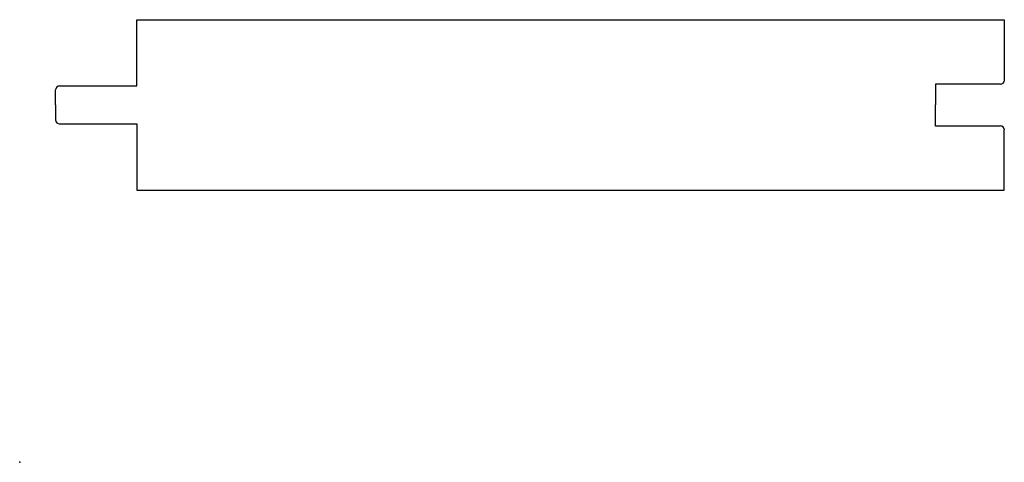
# Model space of a CAD drawing. Units: centimetres. Extents: x 0 to 12.6, y 0 to 5.7.
import ezdxf

# ---------------------------------------------------------------- set-up
doc = ezdxf.new("R2010")
doc.units = ezdxf.units.CM
doc.header["$MEASUREMENT"] = 0
doc.layers.add('1375 v1_Sketch1', color=7, linetype='Continuous')

msp = doc.modelspace()

# ---------------------------------------------------------------- linework, layer by layer
at = {"layer": '1375 v1_Sketch1'}
for p, q in [((1.503, 4.821), (1.503, 5.669)), ((1.503, 5.669), (12.619, 5.669)), ((12.619, 5.669), (12.619, 4.894)), ((0.511, 4.821), (1.503, 4.821)), ((12.569, 4.844), (11.737, 4.844)), ((11.737, 4.844), (11.737, 4.578)), ((0.46, 4.578), (0.46, 4.77)), ((0.46, 4.578), (0.46, 4.386)), ((11.737, 4.307), (11.737, 4.578)), ((0.511, 4.335), (1.503, 4.335)), ((1.503, 4.335), (1.503, 3.487)), ((12.569, 4.307), (11.737, 4.307)), ((12.619, 3.487), (12.619, 4.257)), ((1.503, 3.487), (12.619, 3.487))]:
    msp.add_line(p, q, dxfattribs=at)
for centre, start, end in [((0.511, 4.77), 90, 180), ((12.569, 4.894), 270, 0), ((0.511, 4.386), 180, 270), ((12.569, 4.257), 0, 90)]:
    msp.add_arc(centre, 0.0508, start, end, dxfattribs=at)
msp.add_point((0, 0), dxfattribs=at)

doc.saveas('drawing.dxf')
